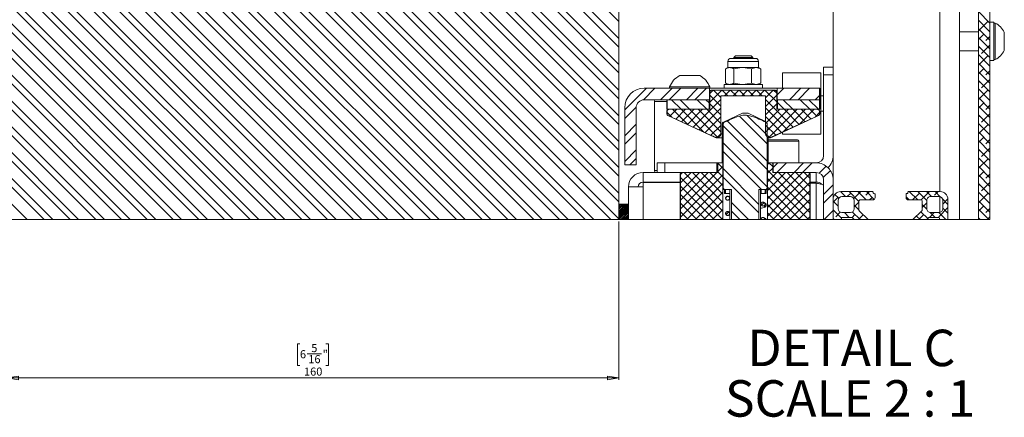
# Model space of a CAD drawing. Units: millimetres. Extents: x -1520 to 7266, y -7950 to 2985.
# Drawn here: x 6752 to 7266, y -845 to -637 of the extents above; entities that cross this region are included whole.
import ezdxf

# ---------------------------------------------------------------- set-up
doc = ezdxf.new("R2010")
doc.units = ezdxf.units.MM
doc.styles.add('SLDTEXTSTYLE2', font='TXT', dxfattribs={"width": 0.75})
doc.styles.add('SLDTEXTSTYLE3', font='TXT', dxfattribs={"width": 0.681818})
doc.dimstyles.new('SLDDIMSTYLE1', dxfattribs={"dimtxt": 4.233333, "dimasz": 6, "dimexe": 0, "dimexo": 0.0625, "dimgap": 1.058333, "dimtad": 1, "dimdec": 1, "dimlfac": 0.5, "dimrnd": 1e-09, "dimzin": 12, "dimdsep": 46, "dimtxsty": 'SLDTEXTSTYLE2', "dimblk1": 'CLOSED', "dimblk2": 'CLOSED', "dimsah": 1, "dimcen": 0.09, "dimadec": 0, "dimazin": 3, "dimtfac": 1, "dimtdec": 1, "dimtofl": 0, "dimtmove": 0, "dimatfit": 3, "dimldrblk": 'CLOSED', "dimfxl": 0, "dimfrac": 2, "dimtolj": 1, "dimtzin": 12, "dimarcsym": 0})

# ---------------------------------------------------------------- blocks, each defined once
blk = doc.blocks.new('SW_HATCH_0')
at = {"color": 0, "linetype": 'Continuous', "lineweight": 18}
for p, q in [((-512.43, -924.34), (-203.88, -1232.89)), ((-503.45, -924.34), (-194.9, -1232.89)), ((-498.96, -924.34), (-190.41, -1232.89)), ((-489.98, -924.34), (-181.43, -1232.89)), ((-485.49, -924.34), (-176.94, -1232.89)), ((-476.51, -924.34), (-167.96, -1232.89)), ((-472.02, -924.34), (-163.47, -1232.89)), ((-463.04, -924.34), (-154.49, -1232.89)), ((-458.55, -924.34), (-150, -1232.89)), ((-449.57, -924.34), (-141.02, -1232.89)), ((-445.08, -924.34), (-136.53, -1232.89)), ((-436.1, -924.34), (-127.55, -1232.89)), ((-431.61, -924.34), (-123.06, -1232.89)), ((-422.63, -924.34), (-114.08, -1232.89)), ((-418.14, -924.34), (-109.59, -1232.89)), ((-409.16, -924.34), (-100.61, -1232.89)), ((-404.67, -924.34), (-96.12, -1232.89)), ((-395.69, -924.34), (-87.14, -1232.89)), ((-391.2, -924.34), (-82.65, -1232.89)), ((-382.22, -924.34), (-73.67, -1232.89)), ((-377.73, -924.34), (-69.18, -1232.89)), ((-368.75, -924.34), (-60.2, -1232.89)), ((-364.26, -924.34), (-55.71, -1232.89)), ((-355.28, -924.34), (-46.73, -1232.89)), ((-350.79, -924.34), (-42.24, -1232.89)), ((-341.81, -924.34), (-33.26, -1232.89)), ((-337.32, -924.34), (-28.77, -1232.89)), ((-328.34, -924.34), (-19.79, -1232.89)), ((-323.84, -924.34), (-15.3, -1232.89)), ((-314.86, -924.34), (-6.32, -1232.89)), ((-310.37, -924.34), (-1.83, -1232.89)), ((-301.39, -924.34), (7.15, -1232.89)), ((-296.9, -924.34), (11.64, -1232.89)), ((-287.92, -924.34), (20.62, -1232.89)), ((-283.43, -924.34), (25.11, -1232.89)), ((-274.45, -924.34), (34.09, -1232.89)), ((-269.96, -924.34), (38.58, -1232.89)), ((-260.98, -924.34), (47.56, -1232.89)), ((-256.49, -924.34), (52.05, -1232.89)), ((-247.51, -924.34), (61.03, -1232.89)), ((-243.02, -924.34), (65.52, -1232.89)), ((-234.04, -924.34), (74.5, -1232.89)), ((-229.55, -924.34), (78.99, -1232.89)), ((-220.57, -924.34), (87.97, -1232.89)), ((-216.08, -924.34), (92.46, -1232.89)), ((-207.1, -924.34), (101.44, -1232.89)), ((-202.61, -924.34), (105.61, -1232.56)), ((-193.63, -924.34), (105.61, -1223.58)), ((-189.14, -924.34), (105.61, -1219.09)), ((-180.16, -924.34), (105.61, -1210.11)), ((-175.67, -924.34), (105.61, -1205.62)), ((-166.69, -924.34), (105.61, -1196.64)), ((-162.2, -924.34), (105.61, -1192.15)), ((-153.22, -924.34), (105.61, -1183.17)), ((-148.73, -924.34), (105.61, -1178.68)), ((-139.75, -924.34), (105.61, -1169.7)), ((-135.26, -924.34), (105.61, -1165.21)), ((-126.28, -924.34), (105.61, -1156.23)), ((-121.79, -924.34), (105.61, -1151.74)), ((-112.81, -924.34), (105.61, -1142.76)), ((-108.32, -924.34), (105.61, -1138.27)), ((-99.34, -924.34), (105.61, -1129.29)), ((293.61, -1124.21), (299.61, -1130.21)), ((293.61, -1128.7), (299.61, -1134.7)), ((298.63, -1129.23), (293.61, -1134.25)), ((293.61, -1133.19), (299.61, -1139.19)), ((296.38, -1135.97), (293.61, -1138.74)), ((293.61, -1137.68), (299.61, -1143.68)), ((299.61, -1137.23), (297.51, -1139.33)), ((293.61, -1142.17), (299.61, -1148.17)), ((294.14, -1142.7), (293.61, -1143.23)), ((299.61, -1141.72), (295.26, -1146.07)), ((293.61, -1146.66), (299.61, -1152.66)), ((298.63, -1147.19), (293.61, -1152.21)), ((293.61, -1151.15), (299.61, -1157.15)), ((296.38, -1153.93), (293.61, -1156.7)), ((293.61, -1155.64), (299.61, -1161.64)), ((299.61, -1155.19), (297.51, -1157.3)), ((293.61, -1160.13), (299.61, -1166.13)), ((294.14, -1160.66), (293.61, -1161.19)), ((299.61, -1159.68), (295.26, -1164.03)), ((119.94, -1164.24), (108.61, -1175.57)), ((124.43, -1164.24), (118.41, -1170.26)), ((133.41, -1164.24), (127.41, -1170.24)), ((137.9, -1164.24), (131.9, -1170.24)), ((146.88, -1164.24), (140.88, -1170.24)), ((151.37, -1164.24), (145.37, -1170.24)), ((154.86, -1165.24), (153.11, -1166.99)), ((159.35, -1165.24), (153.11, -1171.48)), ((153.11, -1167.81), (158.92, -1173.62)), ((155.03, -1165.24), (158.92, -1169.13)), ((159.52, -1165.24), (162.52, -1168.24)), ((163.84, -1165.24), (160.84, -1168.24)), ((164.01, -1165.24), (167.01, -1168.24)), ((168.33, -1165.24), (165.33, -1168.24)), ((168.5, -1165.24), (171.5, -1168.24)), ((172.82, -1165.24), (169.82, -1168.24)), ((172.99, -1165.24), (175.99, -1168.24)), ((177.31, -1165.24), (174.31, -1168.24)), ((177.48, -1165.24), (180.48, -1168.24)), ((181.8, -1165.24), (178.8, -1168.24)), ((181.97, -1165.24), (188.11, -1171.38)), ((186.29, -1165.24), (182.3, -1169.23)), ((188.11, -1167.91), (182.3, -1173.72)), ((186.46, -1165.24), (188.11, -1166.89)), ((191.78, -1164.24), (188.27, -1167.75)), ((200.76, -1164.24), (194.76, -1170.24)), ((205.25, -1164.24), (199.25, -1170.24)), ((210.46, -1168.01), (208.23, -1170.24)), ((293.61, -1164.62), (299.61, -1170.62)), ((298.63, -1165.15), (293.61, -1170.17)), ((133.09, -1170.24), (138.09, -1175.24)), ((137.58, -1170.24), (142.58, -1175.24)), ((158.92, -1170.15), (144.49, -1184.59)), ((146.56, -1170.24), (151.56, -1175.24)), ((151.05, -1170.24), (152.75, -1171.94)), ((153.11, -1172.3), (158.92, -1178.11)), ((182.3, -1170.05), (196.79, -1184.55)), ((188.11, -1172.4), (182.3, -1178.21)), ((188.47, -1171.74), (191.97, -1175.24)), ((191.46, -1170.24), (196.46, -1175.24)), ((200.44, -1170.24), (205.44, -1175.24)), ((204.93, -1170.24), (209.93, -1175.24)), ((293.61, -1169.11), (299.61, -1175.11)), ((296.38, -1171.89), (293.61, -1174.66)), ((293.61, -1173.6), (299.61, -1179.6)), ((299.61, -1173.15), (297.51, -1175.26)), ((114.63, -1174.04), (108.61, -1180.06)), ((130.76, -1176.89), (133.27, -1179.4)), ((135.88, -1175.24), (132.21, -1178.91)), ((133.6, -1175.24), (141.62, -1183.26)), ((140.37, -1175.24), (135.28, -1180.33)), ((138.09, -1175.24), (149.96, -1187.11)), ((144.86, -1175.24), (138.35, -1181.75)), ((149.35, -1175.24), (141.42, -1183.17)), ((142.58, -1175.24), (157.33, -1189.99)), ((147.07, -1175.24), (158.92, -1187.09)), ((158.92, -1174.64), (147.56, -1186)), ((151.56, -1175.24), (158.92, -1182.6)), ((168.61, -1178.82), (183.09, -1193.3)), ((172.68, -1178.4), (183.09, -1188.81)), ((182.3, -1174.54), (193.72, -1185.97)), ((189.76, -1175.24), (182.3, -1182.7)), ((194.25, -1175.24), (182.3, -1187.19)), ((198.74, -1175.24), (183.98, -1190)), ((203.23, -1175.24), (191.46, -1187.01)), ((191.97, -1175.24), (199.86, -1183.13)), ((196.46, -1175.24), (202.94, -1181.71)), ((207.72, -1175.24), (199.8, -1183.16)), ((200.95, -1175.24), (206.01, -1180.29)), ((205.44, -1175.24), (209.08, -1178.88)), ((210.46, -1176.99), (208.14, -1179.31)), ((293.61, -1178.09), (299.61, -1184.09)), ((294.14, -1178.62), (293.61, -1179.15)), ((299.61, -1177.64), (295.26, -1181.99)), ((114.61, -1183.04), (108.61, -1189.04)), ((158.92, -1179.13), (150.63, -1187.42)), ((158.92, -1183.62), (153.71, -1188.84)), ((160.13, -1183.81), (183.09, -1206.77)), ((162.16, -1181.35), (183.09, -1202.28)), ((182.3, -1179.03), (190.65, -1187.38)), ((182.3, -1183.52), (187.57, -1188.8)), ((293.61, -1182.58), (299.61, -1188.58)), ((298.63, -1183.11), (293.61, -1188.13)), ((114.61, -1187.53), (108.61, -1193.53)), ((158.92, -1188.12), (157.01, -1190.03)), ((182.32, -1188.04), (184.34, -1190.06)), ((293.61, -1187.07), (299.61, -1193.07)), ((160.13, -1192.79), (183.09, -1215.75)), ((296.38, -1189.85), (293.61, -1192.62)), ((293.61, -1191.56), (299.61, -1197.56)), ((299.61, -1191.11), (297.51, -1193.22)), ((114.61, -1196.51), (108.61, -1202.51)), ((160.13, -1197.28), (180.09, -1217.24)), ((293.61, -1196.06), (299.61, -1202.06)), ((294.14, -1196.58), (293.61, -1197.11)), ((299.61, -1195.6), (295.26, -1199.95)), ((114.61, -1201), (111.37, -1204.24)), ((157.3, -1203.43), (159.92, -1206.05)), ((183.3, -1204.15), (184.21, -1203.24)), ((184.05, -1203.24), (185.99, -1205.18)), ((188.7, -1203.24), (186.2, -1205.74)), ((193.19, -1203.24), (188.19, -1208.24)), ((202.17, -1203.24), (197.17, -1208.24)), ((206.66, -1203.24), (201.66, -1208.24)), ((293.61, -1200.55), (299.61, -1206.55)), ((298.63, -1201.07), (293.61, -1206.09)), ((137.79, -1227.21), (156.76, -1208.24)), ((137.79, -1222.72), (152.27, -1208.24)), ((137.79, -1218.23), (147.78, -1208.24)), ((137.79, -1213.74), (143.29, -1208.24)), ((137.79, -1231.7), (159.92, -1209.57)), ((137.8, -1209.24), (138.8, -1208.24)), ((139.66, -1208.24), (159.92, -1228.5)), ((144.15, -1208.24), (159.92, -1224.01)), ((148.64, -1208.24), (159.92, -1219.52)), ((153.13, -1208.24), (159.92, -1215.03)), ((157.23, -1207.77), (159.92, -1205.08)), ((157.23, -1207.85), (159.92, -1210.54)), ((160.13, -1206.26), (178.8, -1224.93)), ((183.3, -1208.64), (185.99, -1205.95)), ((183.3, -1206.97), (205.43, -1229.11)), ((183.3, -1226.6), (201.66, -1208.24)), ((183.3, -1222.11), (197.17, -1208.24)), ((183.3, -1217.62), (192.68, -1208.24)), ((183.3, -1213.13), (188.19, -1208.24)), ((183.3, -1231.09), (205.39, -1209)), ((189.05, -1208.24), (205.43, -1224.62)), ((193.54, -1208.24), (205.43, -1220.13)), ((198.03, -1208.24), (205.43, -1215.64)), ((202.52, -1208.24), (205.43, -1211.15)), ((213.97, -1204.91), (210.33, -1208.56)), ((216.16, -1207.21), (212.44, -1210.93)), ((293.61, -1205.04), (299.61, -1211.04)), ((296.38, -1207.81), (293.61, -1210.58)), ((293.61, -1209.53), (299.61, -1215.53)), ((299.61, -1209.07), (297.51, -1211.18)), ((137.79, -1210.86), (159.82, -1232.89)), ((141.09, -1232.89), (159.92, -1214.06)), ((160.13, -1210.75), (178.8, -1229.42)), ((183.3, -1211.47), (204.72, -1232.89)), ((185.99, -1232.89), (205.43, -1213.45)), ((217.61, -1214.74), (212.61, -1219.74)), ((293.61, -1214.02), (299.61, -1220.02)), ((294.14, -1214.54), (293.61, -1215.07)), ((299.61, -1213.56), (295.26, -1217.91)), ((137.79, -1215.35), (155.33, -1232.89)), ((137.79, -1219.84), (150.84, -1232.89)), ((145.58, -1232.89), (159.92, -1218.55)), ((182.03, -1218.89), (181.68, -1219.24)), ((183.3, -1215.96), (200.23, -1232.89)), ((190.48, -1232.89), (205.43, -1217.94)), ((217.61, -1219.23), (212.61, -1224.23)), ((218.5, -1219.73), (220.53, -1221.76)), ((221.5, -1218.24), (224.1, -1220.84)), ((226.79, -1219.03), (224.98, -1220.84)), ((225.99, -1218.24), (231.11, -1223.36)), ((232.07, -1218.24), (228.39, -1221.92)), ((230.48, -1218.24), (234.88, -1222.64)), ((236.56, -1218.24), (234.64, -1220.16)), ((234.97, -1218.24), (239.09, -1222.35)), ((257.42, -1218.24), (261.82, -1222.64)), ((262.71, -1219.03), (259.1, -1222.64)), ((261.91, -1218.24), (266.61, -1222.94)), ((267.99, -1218.24), (263.83, -1222.4)), ((266.4, -1218.24), (269, -1220.84)), ((272.48, -1218.24), (270.57, -1220.16)), ((270.89, -1218.24), (273.58, -1220.92)), ((293.61, -1218.51), (299.61, -1224.51)), ((298.63, -1219.03), (293.61, -1224.05)), ((106.58, -1224.74), (105.61, -1225.71)), ((107.93, -1224.74), (105.61, -1227.06)), ((109.28, -1224.74), (105.61, -1228.41)), ((105.68, -1224.74), (105.61, -1224.81)), ((107.03, -1224.74), (105.61, -1226.16)), ((108.38, -1224.74), (105.61, -1227.51)), ((109.73, -1224.74), (105.61, -1228.86)), ((110.61, -1224.75), (105.61, -1229.75)), ((110.61, -1225.2), (105.61, -1230.2)), ((137.79, -1224.33), (146.35, -1232.89)), ((150.07, -1232.89), (159.92, -1223.04)), ((162.23, -1220.72), (161.32, -1221.64)), ((164.42, -1224.02), (173.29, -1232.89)), ((181.47, -1223.94), (180.11, -1225.3)), ((183.3, -1220.45), (195.74, -1232.89)), ((183.3, -1224.94), (191.25, -1232.89)), ((194.97, -1232.89), (205.43, -1222.43)), ((220.05, -1221.28), (217.61, -1223.72)), ((217.61, -1223.33), (220.21, -1225.93)), ((231.11, -1223.69), (228.61, -1226.19)), ((238.01, -1221.28), (236.65, -1222.64)), ((255.71, -1221.02), (257.33, -1222.64)), ((255.97, -1221.28), (255.71, -1221.54)), ((266.61, -1224.11), (264.11, -1226.61)), ((264.11, -1224.93), (266.62, -1227.44)), ((274.93, -1222.27), (277.61, -1224.96)), ((277.61, -1222.1), (275.06, -1224.65)), ((293.61, -1223), (299.61, -1229)), ((110.61, -1226.1), (105.61, -1231.1)), ((110.61, -1226.55), (105.61, -1231.55)), ((110.61, -1227.45), (105.61, -1232.45)), ((110.61, -1227.9), (105.62, -1232.89)), ((110.61, -1228.8), (106.52, -1232.89)), ((110.61, -1229.24), (106.97, -1232.89)), ((110.61, -1230.14), (107.87, -1232.89)), ((137.79, -1228.82), (141.86, -1232.89)), ((154.56, -1232.89), (159.92, -1227.53)), ((163.03, -1228.91), (161.64, -1230.3)), ((164.42, -1228.51), (168.8, -1232.89)), ((183.3, -1229.43), (186.76, -1232.89)), ((199.46, -1232.89), (205.43, -1226.92)), ((217.61, -1228.21), (212.94, -1232.89)), ((217.61, -1227.82), (222.01, -1232.22)), ((217.81, -1228.01), (217.61, -1228.21)), ((221.29, -1229.02), (218.93, -1231.38)), ((223.52, -1229.24), (226.02, -1231.74)), ((229.03, -1230.26), (227.51, -1231.78)), ((227.69, -1228.92), (231.66, -1232.89)), ((228.61, -1225.35), (231.11, -1227.85)), ((233.38, -1230.41), (230.9, -1232.89)), ((264.95, -1230.26), (262.33, -1232.89)), ((263.47, -1228.78), (267.07, -1232.38)), ((270.46, -1229.24), (267.96, -1231.74)), ((268.41, -1229.23), (270.92, -1231.74)), ((277.61, -1226.58), (272.81, -1231.38)), ((272.91, -1229.24), (276.56, -1232.89)), ((275.01, -1226.85), (277.61, -1229.45)), ((296.38, -1225.77), (293.61, -1228.54)), ((293.61, -1227.49), (299.01, -1232.89)), ((299.61, -1227.03), (297.51, -1229.14)), ((110.61, -1230.59), (108.32, -1232.89)), ((110.61, -1231.49), (109.21, -1232.89)), ((110.61, -1231.94), (109.66, -1232.89)), ((110.61, -1232.84), (110.56, -1232.89)), ((159.05, -1232.89), (159.92, -1232.02)), ((181.94, -1232.45), (181.5, -1232.89)), ((203.95, -1232.89), (205.43, -1231.41)), ((217.61, -1232.7), (217.43, -1232.89)), ((217.61, -1232.31), (218.19, -1232.89)), ((222.01, -1232.79), (221.92, -1232.89)), ((261.23, -1231.02), (263.09, -1232.89)), ((276.18, -1232.5), (275.8, -1232.89)), ((293.61, -1231.98), (294.52, -1232.89)), ((294.14, -1232.5), (293.76, -1232.89)), ((299.61, -1231.52), (298.25, -1232.89))]:
    blk.add_line(p, q, dxfattribs=at)
blk = doc.blocks.new('_Closed')
at = {"color": 0, "linetype": 'ByBlock', "lineweight": -2}
for p, q in [((-1, 0.166667), (0, 0)), ((-1, 0.166667), (-1, -0.166667)), ((0, 0), (-1, -0.166667)), ((0, 0), (-1, 0))]:
    blk.add_line(p, q, dxfattribs=at)
blk = doc.blocks.new('_D_4')
at = {"color": 7, "linetype": 'Continuous', "lineweight": 0}
for p, q in [((6744.99, -434.19), (6744.99, -825.51)), ((7064.99, -742.74), (7064.99, -825.51)), ((6898.18, -806.6), (6896.89, -806.6)), ((6896.89, -806.6), (6896.89, -818.01)), ((6911.8, -806.6), (6913.09, -806.6)), ((6913.09, -806.6), (6913.09, -818.01)), ((6901.93, -811.87), (6909.43, -811.87)), ((6896.89, -818.01), (6898.18, -818.01)), ((6913.09, -818.01), (6911.8, -818.01)), ((6744.99, -824.51), (7064.99, -824.51))]:
    blk.add_line(p, q, dxfattribs=at)
at = {"color": 7, "linetype": 'Continuous', "lineweight": 18, "xscale": 6, "yscale": 6, "rotation": 180.0000000000004}
blk.add_blockref('_Closed', (6744.99, -824.51), dxfattribs=at)
at = {"color": 7, "linetype": 'Continuous', "lineweight": 18, "xscale": 6, "yscale": 6}
blk.add_blockref('_Closed', (7064.99, -824.51), dxfattribs=at)
at = {"color": 7, "linetype": 'Continuous', "lineweight": 18, "attachment_point": 1, "style": 'SLDTEXTSTYLE2'}
for s, insert, char_height in [('5', (6904.11, -806.78), 4.23), ('6', (6898.18, -809.98), 4.23), ('16', (6902.55, -812.55), 4.233), ('"', (6910.05, -809.98), 4.23), ('160', (6900.3, -819.06), 4.233)]:
    blk.add_mtext(s, dxfattribs=dict(at, insert=insert, char_height=char_height))

msp = doc.modelspace()

# ---------------------------------------------------------------- linework, layer by layer
at = {"color": 7, "linetype": 'Continuous', "lineweight": 18}
for p, q in [((7252.99, -741.74), (7252.99, 491.43)), ((7258.99, -741.74), (7258.99, 491.43)), ((7232.79, -727.09), (7232.79, -259.09)), ((7242.99, -741.74), (7242.99, -259.09)), ((7176.99, -662.09), (7176.99, -269.09)), ((7064.99, -433.19), (7064.99, -741.74)), ((7260.99, -638.57), (7258.99, -638.57)), ((7260.99, -638.57), (7260.99, -658.57)), ((7261.75, -639.07), (7260.99, -639.07)), ((7261.75, -639.07), (7261.75, -658.07)), ((7252.99, -643.57), (7242.99, -643.57)), ((7266.49, -643.82), (7266.49, -653.32)), ((7242.99, -653.57), (7252.99, -653.57)), ((7123.59, -657.49), (7136.39, -657.49)), ((7125.88, -656.09), (7124.99, -656.98)), ((7124.99, -656.98), (7124.99, -657.49)), ((7130.74, -656.98), (7124.99, -656.98)), ((7130.61, -656.09), (7125.88, -656.09)), ((7134.1, -656.09), (7130.61, -656.09)), ((7134.99, -656.98), (7130.74, -656.98)), ((7134.99, -656.98), (7134.1, -656.09)), ((7134.99, -657.49), (7134.99, -656.98)), ((7258.99, -658.57), (7260.99, -658.57)), ((7260.99, -658.07), (7261.75, -658.07)), ((7120.75, -670.38), (7120.75, -663.01)), ((7120.76, -670.38), (7120.76, -663.01)), ((7121.99, -662.29), (7120.94, -662.9)), ((7121.99, -659.09), (7121.99, -662.29)), ((7121.99, -659.09), (7137.99, -659.09)), ((7121.99, -662.29), (7122.92, -662.29)), ((7122.92, -662.29), (7129.69, -662.29)), ((7125.07, -670.38), (7125.07, -663.01)), ((7134.31, -663.01), (7129.69, -662.29)), ((7129.69, -662.29), (7136.76, -662.29)), ((7134.31, -670.38), (7134.31, -663.01)), ((7136.76, -662.29), (7137.99, -662.29)), ((7139.22, -663.01), (7136.76, -662.29)), ((7137.99, -662.29), (7137.99, -659.09)), ((7139.04, -662.9), (7137.99, -662.29)), ((7139.22, -663.01), (7138.99, -662.88)), ((7139.22, -670.38), (7139.22, -663.01)), ((7139.23, -670.38), (7139.23, -663.01)), ((7171.99, -662.09), (7176.99, -662.09)), ((7171.99, -666.09), (7171.99, -662.09)), ((7176.99, -662.09), (7176.99, -666.09)), ((7096.74, -666.49), (7107.24, -666.49)), ((7170.52, -665.09), (7150.52, -665.09)), ((7150.52, -665.09), (7150.52, -673.09)), ((7170.52, -665.09), (7170.52, -695.87)), ((7171.99, -708.29), (7171.99, -666.09)), ((7176.99, -666.09), (7171.99, -666.09)), ((7176.99, -708.29), (7176.99, -666.09)), ((7112.33, -673.09), (7078.19, -673.09)), ((7091.49, -672.33), (7091.49, -673.09)), ((7091.49, -672.33), (7112.49, -672.33)), ((7112.33, -679.09), (7112.33, -673.09)), ((7147.64, -673.09), (7112.33, -673.09)), ((7112.49, -673.09), (7112.49, -672.33)), ((7113.14, -674.09), (7113.51, -674.09)), ((7146.47, -674.09), (7113.51, -674.09)), ((7119.99, -671.09), (7119.99, -673.09)), ((7139.99, -671.09), (7119.99, -671.09)), ((7120.94, -670.49), (7121.99, -671.09)), ((7134.31, -670.38), (7129.69, -671.09)), ((7139.22, -670.38), (7136.76, -671.09)), ((7137.99, -671.09), (7139.04, -670.49)), ((7139.22, -670.38), (7138.99, -670.51)), ((7139.99, -673.09), (7139.99, -671.09)), ((7146.47, -674.09), (7146.84, -674.09)), ((7147.64, -673.09), (7147.64, -679.09)), ((7169.83, -673.09), (7147.64, -673.09)), ((7169.83, -673.09), (7169.83, -679.09)), ((7169.99, -673.09), (7169.83, -673.09)), ((7169.99, -679.09), (7169.99, -673.09)), ((7112.33, -679.09), (7078.19, -679.09)), ((7089.99, -679.09), (7089.99, -684.09)), ((7090.14, -684.09), (7090.14, -679.09)), ((7112.13, -679.09), (7090.14, -679.09)), ((7112.13, -684.09), (7112.13, -679.09)), ((7112.14, -679.09), (7112.14, -684.09)), ((7112.49, -675.09), (7112.33, -675.09)), ((7112.49, -675.09), (7112.49, -684.09)), ((7118.3, -677.09), (7141.67, -677.09)), ((7118.3, -696.92), (7118.3, -677.09)), ((7141.67, -677.09), (7141.67, -696.92)), ((7147.49, -684.09), (7147.49, -675.09)), ((7147.64, -675.09), (7147.49, -675.09)), ((7169.83, -679.09), (7147.64, -679.09)), ((7147.84, -684.09), (7147.84, -679.09)), ((7147.85, -679.09), (7147.85, -684.09)), ((7169.83, -679.09), (7147.85, -679.09)), ((7169.83, -679.09), (7169.83, -684.09)), ((7169.83, -679.09), (7169.99, -679.09)), ((7169.99, -684.09), (7169.99, -679.09)), ((7171.86, -677.09), (7170.52, -677.09)), ((7171.86, -685.09), (7171.86, -677.09)), ((7067.99, -683.29), (7067.99, -713.09)), ((7073.99, -683.29), (7073.99, -713.09)), ((7083.49, -680.09), (7083.49, -716.09)), ((7083.54, -680.09), (7083.49, -680.09)), ((7089.99, -680.09), (7083.54, -680.09)), ((7090.14, -684.09), (7089.99, -684.09)), ((7112.13, -684.09), (7090.14, -684.09)), ((7112.49, -684.09), (7091.15, -684.09)), ((7168.83, -684.09), (7147.49, -684.09)), ((7169.83, -684.09), (7147.85, -684.09)), ((7169.99, -684.09), (7169.83, -684.09)), ((7089.99, -685.09), (7089.99, -686.46)), ((7090.14, -685.09), (7089.99, -685.09)), ((7089.99, -686.46), (7090.14, -686.46)), ((7090.14, -685.09), (7090.14, -686.46)), ((7090.57, -687.36), (7114.94, -698.73)), ((7090.72, -687.36), (7090.57, -687.36)), ((7129.51, -686.19), (7119.57, -690.82)), ((7132.47, -686.19), (7129.51, -686.19)), ((7129.93, -686.09), (7132.04, -686.09)), ((7141.67, -690.48), (7132.47, -686.19)), ((7169.26, -687.36), (7144.62, -698.73)), ((7145.03, -698.73), (7169.41, -687.36)), ((7169.41, -687.36), (7169.26, -687.36)), ((7169.83, -686.46), (7169.83, -685.09)), ((7169.99, -685.09), (7169.83, -685.09)), ((7169.83, -686.46), (7169.99, -686.46)), ((7169.99, -686.46), (7169.99, -685.09)), ((7170.52, -685.09), (7171.86, -685.09)), ((7118.99, -691.73), (7118.99, -712.11)), ((7119.51, -691.73), (7118.99, -691.73)), ((7119.51, -691.73), (7119.51, -725.09)), ((7119.57, -690.82), (7120.12, -690.82)), ((7142.47, -725.09), (7142.47, -691.73)), ((7114.94, -698.73), (7115.36, -698.73)), ((7115.79, -698.92), (7116.24, -698.92)), ((7116.24, -698.92), (7118.99, -698.92)), ((7118.3, -696.92), (7118.99, -696.92)), ((7142.99, -712.11), (7142.99, -698.78)), ((7142.99, -698.92), (7144.19, -698.92)), ((7142.99, -700.09), (7158.39, -700.09)), ((7144.62, -698.73), (7145.03, -698.73)), ((7150.52, -696.17), (7150.52, -697.09)), ((7150.52, -697.09), (7170.52, -697.09)), ((7170.52, -695.87), (7170.52, -697.09)), ((7158.99, -700.69), (7142.99, -700.69)), ((7158.99, -712.09), (7158.99, -700.69)), ((7176.99, -720.89), (7176.99, -708.29)), ((7067.99, -713.09), (7073.99, -713.09)), ((7084.99, -717.09), (7084.99, -712.09)), ((7084.99, -712.09), (7088.99, -712.09)), ((7088.99, -712.09), (7088.99, -717.09)), ((7088.99, -712.09), (7116.59, -712.09)), ((7116.19, -712.49), (7116.19, -717.09)), ((7116.61, -712.49), (7116.19, -712.49)), ((7116.59, -712.09), (7117.02, -712.09)), ((7116.61, -712.49), (7116.61, -717.09)), ((7117.02, -712.09), (7118.89, -712.09)), ((7118.89, -712.09), (7118.99, -712.09)), ((7119.3, -712.49), (7119.3, -741.74)), ((7142.67, -741.74), (7142.67, -712.49)), ((7142.99, -712.09), (7143.09, -712.09)), ((7143.09, -712.09), (7144.96, -712.09)), ((7144.96, -712.09), (7145.39, -712.09)), ((7145.37, -717.09), (7145.37, -712.49)), ((7145.57, -712.49), (7145.37, -712.49)), ((7145.57, -712.09), (7145.39, -712.09)), ((7145.57, -712.09), (7145.57, -717.09)), ((7168.19, -712.09), (7145.57, -712.09)), ((7077.59, -717.09), (7077.59, -722.09)), ((7077.59, -717.09), (7084.99, -717.09)), ((7083.49, -716.09), (7084.99, -716.09)), ((7088.99, -717.09), (7084.99, -717.09)), ((7088.99, -717.09), (7097.99, -717.09)), ((7096.99, -718.09), (7096.99, -741.74)), ((7097.17, -718.09), (7096.99, -718.09)), ((7097.17, -718.09), (7097.17, -741.74)), ((7097.99, -717.09), (7098.17, -717.09)), ((7098.17, -717.09), (7116.61, -717.09)), ((7145.37, -717.09), (7163.8, -717.09)), ((7168.19, -717.09), (7145.57, -717.09)), ((7164.81, -741.74), (7164.81, -718.09)), ((7164.99, -718.09), (7164.81, -718.09)), ((7164.99, -741.74), (7164.99, -718.09)), ((7168.19, -722.09), (7168.19, -717.09)), ((7069.99, -733.59), (7069.99, -724.69)), ((7077.59, -724.69), (7069.99, -724.69)), ((7077.59, -722.09), (7096.99, -722.09)), ((7077.59, -724.69), (7077.59, -722.29)), ((7077.59, -722.29), (7096.99, -722.29)), ((7077.59, -741.74), (7077.59, -724.69)), ((7077.99, -722.09), (7077.99, -722.29)), ((7091.99, -722.09), (7091.64, -722.29)), ((7093.49, -722.29), (7092.94, -722.09)), ((7119.3, -725.09), (7119.51, -725.09)), ((7142.47, -725.09), (7142.67, -725.09)), ((7168.19, -722.09), (7164.99, -722.09)), ((7168.19, -722.69), (7164.99, -722.69)), ((7168.19, -722.69), (7168.19, -741.74)), ((7171.99, -720.89), (7171.99, -741.74)), ((7176.99, -720.89), (7176.99, -741.74)), ((7120.56, -726.09), (7119.99, -726.09)), ((7120.19, -726.09), (7120.19, -728.09)), ((7120.77, -728.09), (7120.19, -728.09)), ((7120.29, -729.62), (7120.43, -729.64)), ((7120.56, -726.09), (7123.8, -726.09)), ((7120.77, -728.09), (7120.77, -726.09)), ((7122.91, -726.09), (7120.77, -726.09)), ((7122.91, -728.09), (7120.77, -728.09)), ((7122.91, -728.09), (7122.91, -726.09)), ((7122.91, -728.09), (7122.99, -728.09)), ((7122.99, -726.09), (7122.99, -741.74)), ((7123.8, -726.09), (7123.8, -741.74)), ((7138.18, -726.09), (7141.42, -726.09)), ((7138.18, -741.74), (7138.18, -726.09)), ((7138.99, -741.74), (7138.99, -726.09)), ((7138.99, -728.09), (7139.27, -728.09)), ((7139.27, -726.09), (7139.27, -728.09)), ((7141.41, -726.09), (7139.27, -726.09)), ((7141.41, -728.09), (7139.27, -728.09)), ((7141.41, -726.09), (7141.41, -728.09)), ((7141.99, -728.09), (7141.41, -728.09)), ((7141.95, -726.09), (7141.42, -726.09)), ((7141.99, -726.09), (7141.95, -726.09)), ((7141.99, -728.09), (7141.99, -726.09)), ((7197.49, -727.09), (7180.99, -727.09)), ((7185.99, -729.69), (7181.59, -729.69)), ((7197.89, -727.69), (7197.89, -727.49)), ((7198.49, -728.09), (7198.29, -728.09)), ((7198.89, -730.29), (7198.89, -728.49)), ((7215.09, -728.49), (7215.09, -730.29)), ((7215.69, -728.09), (7215.49, -728.09)), ((7216.09, -727.49), (7216.09, -727.69)), ((7232.99, -727.09), (7216.49, -727.09)), ((7232.39, -729.69), (7227.99, -729.69)), ((7232.79, -738.05), (7232.79, -729.73)), ((7064.99, -733.59), (7064.99, -741.74)), ((7064.99, -733.59), (7069.99, -733.59)), ((7069.99, -733.59), (7069.99, -741.74)), ((7176.99, -731.09), (7176.99, -741.74)), ((7179.59, -731.69), (7179.59, -736.09)), ((7187.99, -736.09), (7187.99, -731.69)), ((7190.49, -736.83), (7190.49, -731.89)), ((7190.89, -731.49), (7197.69, -731.49)), ((7216.29, -731.49), (7223.09, -731.49)), ((7223.49, -731.89), (7223.49, -736.83)), ((7225.99, -731.69), (7225.99, -736.09)), ((7234.39, -736.09), (7234.39, -731.69)), ((7236.99, -741.74), (7236.99, -731.09)), ((7181.39, -741.74), (7181.39, -740.99)), ((7181.59, -738.09), (7185.99, -738.09)), ((7181.79, -740.59), (7186.72, -740.59)), ((7187.01, -740.71), (7188.03, -741.74)), ((7195.23, -741.74), (7190.61, -737.11)), ((7223.37, -737.11), (7218.74, -741.74)), ((7225.94, -741.74), (7226.97, -740.71)), ((7227.25, -740.59), (7232.19, -740.59)), ((7227.99, -738.09), (7232.39, -738.09)), ((7232.59, -740.99), (7232.59, -741.74)), ((6250.99, -741.74), (7258.99, -741.74)), ((7141.41, -741.68), (7141.4, -741.74)), ((7141.77, -741.74), (7141.83, -741.61)), ((7141.83, -741.74), (7141.79, -741.69))]:
    msp.add_line(p, q, dxfattribs=at)
for centre, radius, start, end in [((7256.98, -648.57), 10.63, 26.5411, 63.3381), ((7256.98, -648.57), 10.63, 296.6619, 333.4588), ((7123.59, -659.09), 1.6, 89.999, 180.0011), ((7136.39, -659.09), 1.6, 0.0007, 89.9992), ((7101.99, -676.49), 11.29, 117.701, 158.3899), ((7101.99, -676.49), 11.29, 21.6107, 62.2988), ((7078.19, -683.29), 10.2, 90.0001, 179.9998), ((7113.14, -675.09), 1, 89.9991, 143.7005), ((7146.84, -675.09), 1, 36.3035, 89.9987), ((7078.19, -683.29), 4.2, 89.9998, 180), ((7084.49, -680.09), 1, 89.9994, 179.9996), ((7171.86, -676.69), 0.4, 270.003, 288.3125), ((7090.99, -685.09), 1, 90.0011, 179.9996), ((7168.99, -685.09), 1, 359.9975, 90.0018), ((7090.99, -686.46), 1, 180.0003, 245.0005), ((7129.93, -687.09), 1, 89.9988, 115.0007), ((7132.04, -687.09), 1, 64.9993, 90.0012), ((7168.99, -686.46), 1, 294.9979, 0.004), ((7171.86, -685.49), 0.4, 71.6885, 89.9968), ((7119.99, -691.73), 1, 114.9995, 179.9997), ((7115.79, -696.92), 2, 244.9992, 270.0005), ((7144.19, -696.92), 2, 270.0003, 294.9991), ((7158.39, -700.69), 0.6, 0.0013, 89.9996), ((7168.19, -708.29), 3.8, 270, 359.9999), ((7168.19, -708.29), 8.8, 314.2819, 0.0004), ((7116.59, -712.49), 0.4, 89.9983, 180.0009), ((7145.39, -712.49), 0.4, 62.4003, 90.0024), ((7168.19, -720.89), 8.8, 359.9999, 90.0001), ((7077.59, -724.69), 7.6, 90, 179.9999), ((7084.49, -716.09), 1, 180.0004, 270.0006), ((7097.99, -718.09), 1, 90.0012, 179.9996), ((7163.99, -718.09), 1, 0.0004, 89.9988), ((7168.19, -720.89), 3.8, 0.0001, 90), ((7077.59, -724.69), 2.6, 90.0004, 179.9993), ((7119.99, -725.09), 1, 226.6538, 270.0016), ((7141.99, -725.09), 1, 270.0001, 313.3428), ((7180.99, -731.09), 4, 90.0003, 179.9996), ((7181.59, -731.69), 2, 90.0001, 179.9997), ((7185.99, -731.69), 2, 0.0003, 89.9999), ((7197.49, -727.49), 0.4, 359.9993, 90.0013), ((7197.69, -730.29), 1.2, 270.0002, 359.9987), ((7198.29, -727.69), 0.4, 179.9989, 270.0022), ((7198.49, -728.49), 0.4, 0.0062, 89.9949), ((7215.49, -728.49), 0.4, 89.9978, 180.0011), ((7216.29, -730.29), 1.2, 180.0013, 269.9998), ((7215.69, -727.69), 0.4, 269.9978, 0.0011), ((7216.49, -727.49), 0.4, 89.9987, 180.0007), ((7227.99, -731.69), 2, 89.9993, 179.9997), ((7232.39, -731.69), 2, 0.0003, 89.999), ((7232.99, -731.09), 4, 0.0004, 89.9997), ((7181.59, -736.09), 2, 180.0004, 269.9997), ((7185.99, -736.09), 2, 270.0003, 359.9996), ((7190.89, -731.89), 0.4, 89.9987, 180.0007), ((7223.09, -731.89), 0.4, 0.0065, 89.994), ((7227.99, -736.09), 2, 180.0004, 270.0006), ((7232.39, -736.09), 2, 270.0012, 359.9996), ((7181.79, -740.99), 0.4, 89.9978, 180.0011), ((7186.72, -740.99), 0.4, 44.9966, 90.0009), ((7190.89, -736.83), 0.4, 180.0069, 224.9911), ((7223.09, -736.83), 0.4, 314.9947, 359.9971), ((7227.25, -740.99), 0.4, 89.9991, 135.0034), ((7232.19, -740.99), 0.4, 0.0062, 89.9949)]:
    msp.add_arc(centre, radius, start, end, dxfattribs=at)
for points, knots in [([(7122.92, -662.29), (7122.72, -662.3), (7121.95, -662.35), (7121.27, -662.73), (7120.76, -663.01)], [0, 0, 0, 0, 0.257317, 1, 1, 1, 1]), ([(7125.07, -663.01), (7124.89, -662.9), (7124.24, -662.5), (7123.47, -662.38), (7122.92, -662.29)], [0, 0, 0, 0, 0.27262, 1, 1, 1, 1]), ([(7129.69, -662.29), (7129.58, -662.29), (7128.02, -662.3), (7126.49, -662.67), (7125.07, -663.01)], [0, 0, 0, 0, 0.070186, 1, 1, 1, 1]), ([(7136.76, -662.29), (7136.7, -662.29), (7135.85, -662.31), (7135.05, -662.67), (7134.31, -663.01)], [0, 0, 0, 0, 0.068093, 1, 1, 1, 1]), ([(7112.49, -675.09), (7112.49, -675.09), (7112.49, -674.98), (7112.53, -674.76), (7112.69, -674.46), (7112.95, -674.24), (7113.23, -674.11), (7113.43, -674.1), (7113.51, -674.09)], [0, 0, 0, 0, 0.004129, 0.212828, 0.421495, 0.632532, 0.847497, 1, 1, 1, 1]), ([(7122.92, -671.09), (7122.72, -671.08), (7121.95, -671.04), (7121.27, -670.66), (7120.76, -670.38)], [0, 0, 0, 0, 0.257317, 1, 1, 1, 1]), ([(7125.07, -670.38), (7124.89, -670.49), (7124.24, -670.88), (7123.47, -671), (7122.92, -671.09)], [0, 0, 0, 0, 0.27262, 1, 1, 1, 1]), ([(7129.69, -671.09), (7129.58, -671.09), (7128.02, -671.08), (7126.49, -670.72), (7125.07, -670.38)], [0, 0, 0, 0, 0.070186, 1, 1, 1, 1]), ([(7136.76, -671.09), (7136.7, -671.09), (7135.85, -671.08), (7135.05, -670.72), (7134.31, -670.38)], [0, 0, 0, 0, 0.068093, 1, 1, 1, 1]), ([(7146.47, -674.09), (7146.5, -674.09), (7146.65, -674.1), (7146.91, -674.17), (7147.21, -674.37), (7147.38, -674.62), (7147.48, -674.87), (7147.49, -675.02), (7147.49, -675.09)], [0, 0, 0, 0, 0.061729, 0.283567, 0.504072, 0.720801, 0.855253, 1, 1, 1, 1]), ([(7090.14, -685.09), (7090.15, -684.98), (7090.17, -684.76), (7090.34, -684.46), (7090.59, -684.24), (7090.88, -684.11), (7091.07, -684.1), (7091.15, -684.09)], [0, 0, 0, 0, 0.208502, 0.42201, 0.63598, 0.850737, 1, 1, 1, 1]), ([(7168.83, -684.09), (7168.85, -684.09), (7168.98, -684.1), (7169.22, -684.15), (7169.51, -684.33), (7169.7, -684.57), (7169.81, -684.83), (7169.83, -685), (7169.83, -685.09)], [0, 0, 0, 0, 0.034803, 0.250689, 0.466454, 0.681613, 0.816299, 1, 1, 1, 1]), ([(7090.72, -687.36), (7090.69, -687.35), (7090.56, -687.28), (7090.36, -687.11), (7090.19, -686.82), (7090.14, -686.58), (7090.14, -686.46), (7090.14, -686.46)], [0, 0, 0, 0, 0.08609, 0.384865, 0.682617, 0.979243, 1, 1, 1, 1]), ([(7115.36, -698.73), (7114.6, -698.38), (7106.36, -694.64), (7098.16, -690.82), (7090.72, -687.36)], [0, 0, 0, 0, 0.0924467, 1, 1, 1, 1]), ([(7120.12, -690.82), (7122.43, -689.78), (7125.84, -688.24), (7130.76, -686.81), (7135.89, -688.07), (7139.43, -689.7), (7141.86, -690.82)], [0, 0, 0, 0, 0.331387, 0.489986, 0.650904, 1, 1, 1, 1]), ([(7169.83, -686.46), (7169.83, -686.55), (7169.81, -686.72), (7169.7, -686.97), (7169.53, -687.2), (7169.34, -687.31), (7169.26, -687.36)], [0, 0, 0, 0, 0.252008, 0.435381, 0.732501, 1, 1, 1, 1]), ([(7119.51, -691.73), (7119.51, -691.69), (7119.52, -691.55), (7119.59, -691.3), (7119.78, -691.03), (7119.98, -690.89), (7120.1, -690.83), (7120.12, -690.82)], [0, 0, 0, 0, 0.09787, 0.377907, 0.660242, 0.951408, 1, 1, 1, 1]), ([(7141.86, -690.82), (7141.92, -690.85), (7142.08, -690.94), (7142.27, -691.13), (7142.42, -691.39), (7142.46, -691.59), (7142.47, -691.71), (7142.47, -691.73)], [0, 0, 0, 0, 0.169608, 0.48311, 0.677667, 0.958475, 1, 1, 1, 1]), ([(7118.3, -696.92), (7118.3, -696.98), (7118.29, -697.26), (7118.18, -697.65), (7117.9, -698.14), (7117.47, -698.56), (7116.83, -698.87), (7116.12, -698.95), (7115.62, -698.85), (7115.38, -698.74), (7115.36, -698.73)], [0, 0, 0, 0, 0.045757, 0.203767, 0.293148, 0.462957, 0.632591, 0.806252, 0.981768, 1, 1, 1, 1]), ([(7144.62, -698.73), (7144.54, -698.76), (7144.25, -698.88), (7143.68, -698.96), (7142.97, -698.81), (7142.34, -698.44), (7141.89, -697.89), (7141.7, -697.35), (7141.68, -697.02), (7141.67, -696.92)], [0, 0, 0, 0, 0.061182, 0.235859, 0.410483, 0.586007, 0.758808, 0.925458, 1, 1, 1, 1]), ([(7116.61, -712.49), (7116.61, -712.45), (7116.62, -712.36), (7116.69, -712.25), (7116.79, -712.15), (7116.9, -712.1), (7116.99, -712.1), (7117.02, -712.09)], [0, 0, 0, 0, 0.203215, 0.409169, 0.6185, 0.833451, 1, 1, 1, 1]), ([(7118.89, -712.09), (7118.9, -712.09), (7118.96, -712.1), (7119.07, -712.13), (7119.19, -712.21), (7119.26, -712.31), (7119.3, -712.41), (7119.3, -712.47), (7119.3, -712.49)], [0, 0, 0, 0, 0.063531, 0.290762, 0.516972, 0.736466, 0.870586, 1, 1, 1, 1]), ([(7142.67, -712.49), (7142.68, -712.46), (7142.68, -712.39), (7142.73, -712.29), (7142.82, -712.18), (7142.94, -712.11), (7143.03, -712.09), (7143.09, -712.09), (7143.09, -712.09)], [0, 0, 0, 0, 0.132689, 0.3342282, 0.5392101, 0.7516929, 0.9726207, 1, 1, 1, 1]), ([(7144.96, -712.09), (7144.97, -712.09), (7145.03, -712.1), (7145.14, -712.13), (7145.26, -712.21), (7145.33, -712.31), (7145.36, -712.41), (7145.37, -712.47), (7145.37, -712.49)], [0, 0, 0, 0, 0.071442, 0.295958, 0.518754, 0.736263, 0.870143, 1, 1, 1, 1]), ([(7097.17, -718.09), (7097.17, -718.04), (7097.18, -717.87), (7097.28, -717.6), (7097.49, -717.33), (7097.78, -717.15), (7098.03, -717.1), (7098.16, -717.09), (7098.17, -717.09)], [0, 0, 0, 0, 0.109478, 0.322426, 0.535709, 0.749925, 0.965294, 1, 1, 1, 1]), ([(7163.8, -717.09), (7163.86, -717.1), (7164.04, -717.11), (7164.31, -717.21), (7164.54, -717.4), (7164.71, -717.64), (7164.8, -717.87), (7164.8, -718.04), (7164.81, -718.09)], [0, 0, 0, 0, 0.114615, 0.330965, 0.546858, 0.682679, 0.895737, 1, 1, 1, 1]), ([(7092.94, -722.09), (7092.88, -722.09), (7092.64, -722.09), (7092.43, -722.21), (7092.26, -722.29)], [0, 0, 0, 0, 0.24516, 1, 1, 1, 1]), ([(7120.56, -726.09), (7120.53, -726.09), (7120.37, -726.09), (7120.09, -726.01), (7119.79, -725.8), (7119.58, -725.51), (7119.52, -725.26), (7119.51, -725.12), (7119.51, -725.09)], [0, 0, 0, 0, 0.061823, 0.294942, 0.523795, 0.742901, 0.951748, 1, 1, 1, 1]), ([(7142.47, -725.09), (7142.47, -725.12), (7142.46, -725.25), (7142.41, -725.43), (7142.28, -725.68), (7142.08, -725.89), (7141.76, -726.06), (7141.53, -726.08), (7141.42, -726.09)], [0, 0, 0, 0, 0.043354, 0.243976, 0.35388, 0.568927, 0.783672, 1, 1, 1, 1]), ([(7168.19, -722.09), (7168.68, -722.16), (7169.65, -722.28), (7170.64, -722.84), (7170.94, -723.31), (7170.98, -723.36)], [0, 0, 0, 0, 0.4708433, 0.9416828, 1, 1, 1, 1]), ([(7171.99, -723.62), (7171.44, -723.47), (7170.18, -723.15), (7168.9, -722.86), (7168.19, -722.69)], [0, 0, 0, 0, 0.436838, 1, 1, 1, 1]), ([(7120.79, -730.73), (7120.78, -730.66), (7120.75, -730.48), (7120.8, -730.2), (7120.96, -729.92), (7121.2, -729.7), (7121.5, -729.57), (7121.85, -729.54), (7122.22, -729.62), (7122.55, -729.82), (7122.8, -730.13), (7122.92, -730.48), (7122.9, -730.83), (7122.77, -731.12), (7122.56, -731.35), (7122.27, -731.51), (7121.92, -731.57), (7121.55, -731.53), (7121.2, -731.36), (7120.92, -731.08), (7120.83, -730.84), (7120.79, -730.73)], [0, 0, 0, 0, 0.0338571, 0.0822031, 0.1305591, 0.1788868, 0.2289208, 0.2821295, 0.3392166, 0.3994694, 0.4601795, 0.5174094, 0.5689439, 0.6163436, 0.6631209, 0.7123597, 0.7658206, 0.8235637, 0.8837597, 0.943426, 1, 1, 1, 1]), ([(7139.33, -733.84), (7139.32, -733.84), (7139.21, -733.87), (7139.1, -733.89), (7138.99, -733.9)], [0, 0, 0, 0, 0.030023, 1, 1, 1, 1]), ([(7138.99, -735.9), (7139.15, -735.86), (7139.8, -735.73), (7140.74, -735.56), (7141.36, -735.1), (7141.59, -734.93)], [0, 0, 0, 0, 0.180577, 0.703392, 1, 1, 1, 1]), ([(7141.39, -733.46), (7141.4, -733.53), (7141.43, -733.71), (7141.37, -733.99), (7141.22, -734.27), (7140.98, -734.48), (7140.67, -734.62), (7140.32, -734.65), (7139.96, -734.57), (7139.62, -734.36), (7139.37, -734.06), (7139.26, -733.71), (7139.28, -733.36), (7139.41, -733.07), (7139.62, -732.84), (7139.91, -732.68), (7140.25, -732.61), (7140.63, -732.66), (7140.98, -732.83), (7141.26, -733.1), (7141.34, -733.34), (7141.39, -733.46)], [0, 0, 0, 0, 0.033857, 0.082202, 0.130561, 0.178888, 0.228918, 0.282131, 0.339219, 0.399471, 0.460182, 0.51741, 0.568945, 0.616344, 0.663125, 0.712364, 0.765825, 0.823563, 0.883759, 0.943425, 1, 1, 1, 1]), ([(7140.84, -735.31), (7141.03, -735.27), (7141.37, -735.19), (7141.74, -734.85), (7141.92, -734.55), (7141.94, -734.38), (7141.95, -734.35)], [0, 0, 0, 0, 0.3528784, 0.6729942, 0.9391692, 1, 1, 1, 1]), ([(7141.99, -734.12), (7141.98, -734.01), (7141.97, -733.76), (7141.78, -733.39), (7141.42, -733.04), (7141.08, -732.97), (7140.9, -732.93)], [0, 0, 0, 0, 0.187084, 0.41821, 0.694958, 1, 1, 1, 1]), ([(7140.9, -734.93), (7140.99, -734.93), (7141.17, -734.93), (7141.48, -734.85), (7141.77, -734.67), (7141.95, -734.39), (7142, -734.12), (7141.95, -733.88), (7141.84, -733.75), (7141.79, -733.69)], [0, 0, 0, 0, 0.13442, 0.260634, 0.475765, 0.638623, 0.75759, 0.877953, 1, 1, 1, 1]), ([(7141.34, -733.77), (7141.51, -733.81), (7141.74, -733.85), (7141.81, -733.66), (7141.83, -733.61)], [0, 0, 0, 0, 0.741654, 1, 1, 1, 1]), ([(7120.79, -738.73), (7120.78, -738.66), (7120.75, -738.48), (7120.8, -738.2), (7120.96, -737.92), (7121.2, -737.7), (7121.5, -737.57), (7121.85, -737.54), (7122.22, -737.62), (7122.55, -737.82), (7122.8, -738.13), (7122.92, -738.48), (7122.9, -738.83), (7122.77, -739.12), (7122.56, -739.35), (7122.27, -739.51), (7121.92, -739.57), (7121.55, -739.53), (7121.2, -739.36), (7120.92, -739.08), (7120.83, -738.84), (7120.79, -738.73)], [0, 0, 0, 0, 0.033856, 0.082203, 0.130559, 0.178887, 0.228921, 0.282129, 0.339216, 0.399469, 0.460179, 0.517409, 0.568944, 0.616343, 0.663121, 0.71236, 0.76582, 0.823563, 0.88376, 0.943425, 1, 1, 1, 1]), ([(7139.29, -741.74), (7139.29, -741.72), (7139.25, -741.6), (7139.28, -741.36), (7139.41, -741.07), (7139.62, -740.84), (7139.91, -740.68), (7140.26, -740.61), (7140.63, -740.66), (7140.98, -740.83), (7141.25, -741.1), (7141.39, -741.41), (7141.41, -741.6), (7141.41, -741.68)], [0, 0, 0, 0, 0.0152343, 0.1135005, 0.2038828, 0.2930844, 0.3869735, 0.4889136, 0.5990101, 0.7137926, 0.827565, 0.935442, 1, 1, 1, 1]), ([(7141.92, -741.74), (7141.88, -741.63), (7141.78, -741.37), (7141.42, -741.04), (7141.08, -740.97), (7140.9, -740.93)], [0, 0, 0, 0, 0.254155, 0.608939, 1, 1, 1, 1])]:
    msp.add_open_spline(points, degree=3, knots=knots, dxfattribs=at)

# ---------------------------------------------------------------- block references
msp.add_blockref('SW_HATCH_0', (6959.38, 491.15), dxfattribs=at)

# ---------------------------------------------------------------- texts
at = {"color": 7, "linetype": 'Continuous', "lineweight": 18, "char_height": 19.05, "attachment_point": 2}
for s, insert, style in [('DETAIL C', (7186.53, -799.28), 'SLDTEXTSTYLE2'), ('SCALE 2 : 1', (7185.84, -825.68), 'SLDTEXTSTYLE3')]:
    msp.add_mtext(s, dxfattribs=dict(at, insert=insert, style=style))

# ---------------------------------------------------------------- dimensions: what is measured, and where the dimension line sits
at = {"color": 7, "linetype": 'Continuous', "lineweight": 18}
dim = msp.add_linear_dim(base=(7064.99, -824.51), p1=(6744.99, -433.19), p2=(7064.99, -741.74), dimstyle='SLDDIMSTYLE1', dxfattribs=at)
dim.commit()
dim.dimension.update_dxf_attribs({"geometry": '_D_4', "text_midpoint": (6904.99, -824.51), "dimtype": 160})

doc.saveas('drawing.dxf')
